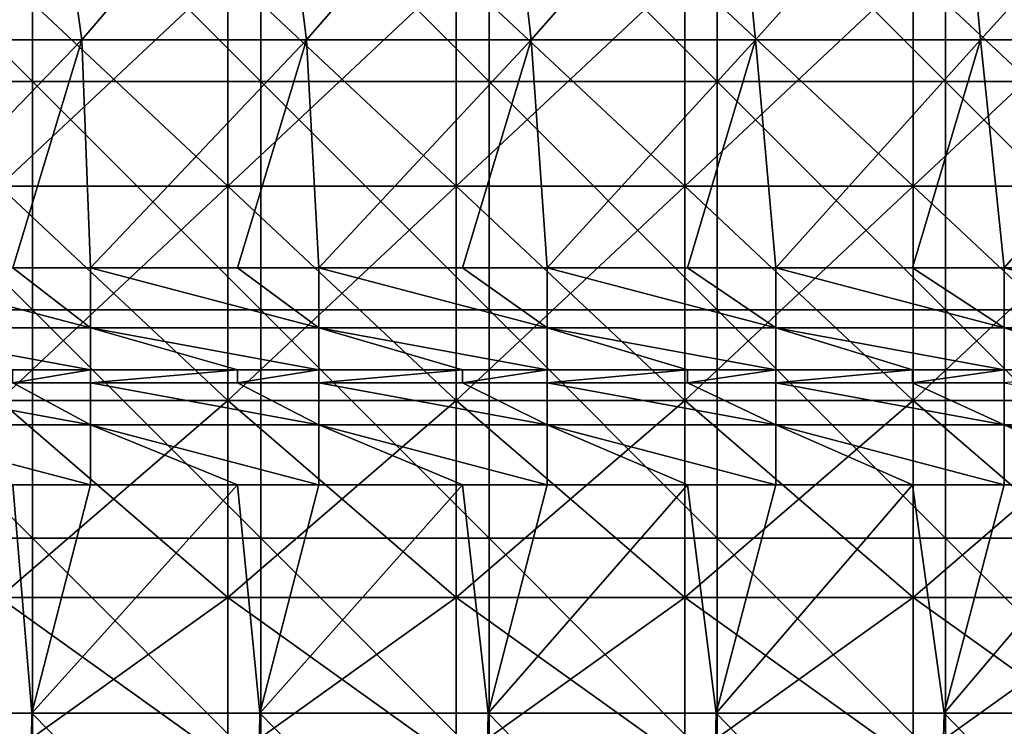
# Model space of a CAD drawing. Units: millimetres. Extents: x -80 to 80, y -85 to 0.
# Drawn here: x 12 to 25, y -77 to -68 of the extents above; entities that cross this region are included whole.
import ezdxf

# ---------------------------------------------------------------- set-up
doc = ezdxf.new("R2010")
doc.units = ezdxf.units.MM
doc.header["$LTSCALE"] = 65.185185
for name, color, linetype in [('116', 7, 'CONTINUOUS'), ('128', 7, 'CONTINUOUS'), ('152', 7, 'CONTINUOUS'), ('153', 7, 'CONTINUOUS'), ('22', 7, 'CONTINUOUS'), ('31', 7, 'CONTINUOUS'), ('4', 7, 'CONTINUOUS'), ('9', 7, 'CONTINUOUS')]:
    doc.layers.add(name, color=color, linetype=linetype)

msp = doc.modelspace()

# ---------------------------------------------------------------- linework, layer by layer
at = {"layer": '116', "linetype": 'Continuous'}
for points in [[(9.757, -72.585, -89.171), (11.74, -72.585, -89.171), (12.76, -73.138, -89.776), (9.757, -72.585, -89.171)], [(9.757, -73.138, -89.776), (9.757, -72.585, -89.171), (12.76, -73.138, -89.776), (9.757, -73.138, -89.776)], [(11.74, -72.585, -89.171), (12.76, -72.585, -89.171), (12.76, -73.138, -89.776), (11.74, -72.585, -89.171)], [(12.76, -72.585, -89.171), (14.696, -72.585, -89.171), (15.763, -73.138, -89.776), (12.76, -72.585, -89.171)], [(12.76, -73.138, -89.776), (12.76, -72.585, -89.171), (15.763, -73.138, -89.776), (12.76, -73.138, -89.776)], [(14.696, -72.585, -89.171), (15.763, -72.585, -89.171), (15.763, -73.138, -89.776), (14.696, -72.585, -89.171)], [(15.763, -72.585, -89.171), (17.653, -72.585, -89.171), (18.766, -73.138, -89.776), (15.763, -72.585, -89.171)], [(15.763, -73.138, -89.776), (15.763, -72.585, -89.171), (18.766, -73.138, -89.776), (15.763, -73.138, -89.776)], [(17.653, -72.585, -89.171), (18.766, -72.585, -89.171), (18.766, -73.138, -89.776), (17.653, -72.585, -89.171)], [(18.766, -72.585, -89.171), (20.609, -72.585, -89.171), (21.769, -73.138, -89.776), (18.766, -72.585, -89.171)], [(18.766, -73.138, -89.776), (18.766, -72.585, -89.171), (21.769, -73.138, -89.776), (18.766, -73.138, -89.776)], [(20.609, -72.585, -89.171), (21.769, -72.585, -89.171), (21.769, -73.138, -89.776), (20.609, -72.585, -89.171)], [(21.769, -72.585, -89.171), (23.566, -72.585, -89.171), (24.772, -73.138, -89.776), (21.769, -72.585, -89.171)], [(21.769, -73.138, -89.776), (21.769, -72.585, -89.171), (24.772, -73.138, -89.776), (21.769, -73.138, -89.776)], [(23.566, -72.585, -89.171), (24.772, -72.585, -89.171), (24.772, -73.138, -89.776), (23.566, -72.585, -89.171)], [(24.772, -73.138, -89.776), (24.772, -72.585, -89.171), (27.775, -73.138, -89.776), (24.772, -73.138, -89.776)], [(12.76, -73.927, -90), (11.74, -73.927, -90), (9.757, -73.138, -89.776), (12.76, -73.927, -90)], [(12.76, -73.927, -90), (9.757, -73.138, -89.776), (12.76, -73.138, -89.776), (12.76, -73.927, -90)], [(15.763, -73.927, -90), (14.696, -73.927, -90), (12.76, -73.138, -89.776), (15.763, -73.927, -90)], [(15.763, -73.927, -90), (12.76, -73.138, -89.776), (15.763, -73.138, -89.776), (15.763, -73.927, -90)], [(14.696, -73.927, -90), (12.76, -73.927, -90), (12.76, -73.138, -89.776), (14.696, -73.927, -90)], [(18.766, -73.927, -90), (17.653, -73.927, -90), (15.763, -73.138, -89.776), (18.766, -73.927, -90)], [(18.766, -73.927, -90), (15.763, -73.138, -89.776), (18.766, -73.138, -89.776), (18.766, -73.927, -90)], [(17.653, -73.927, -90), (15.763, -73.927, -90), (15.763, -73.138, -89.776), (17.653, -73.927, -90)], [(21.769, -73.927, -90), (20.609, -73.927, -90), (18.766, -73.138, -89.776), (21.769, -73.927, -90)], [(21.769, -73.927, -90), (18.766, -73.138, -89.776), (21.769, -73.138, -89.776), (21.769, -73.927, -90)], [(20.609, -73.927, -90), (18.766, -73.927, -90), (18.766, -73.138, -89.776), (20.609, -73.927, -90)], [(24.772, -73.927, -90), (23.566, -73.927, -90), (21.769, -73.138, -89.776), (24.772, -73.927, -90)], [(24.772, -73.927, -90), (21.769, -73.138, -89.776), (24.772, -73.138, -89.776), (24.772, -73.927, -90)], [(23.566, -73.927, -90), (21.769, -73.927, -90), (21.769, -73.138, -89.776), (23.566, -73.927, -90)], [(27.775, -73.927, -90), (26.522, -73.927, -90), (24.772, -73.138, -89.776), (27.775, -73.927, -90)], [(27.775, -73.927, -90), (24.772, -73.138, -89.776), (27.775, -73.138, -89.776), (27.775, -73.927, -90)], [(26.522, -73.927, -90), (24.772, -73.927, -90), (24.772, -73.138, -89.776), (26.522, -73.927, -90)]]:
    msp.add_3dface(points, dxfattribs=at)
at = {"layer": '128', "linetype": 'Continuous'}
for points in [[(9.757, -71.073, -88), (11.74, -71.073, -88), (12.76, -71.862, -88.224), (9.757, -71.073, -88)], [(9.757, -71.862, -88.224), (9.757, -71.073, -88), (12.76, -71.862, -88.224), (9.757, -71.862, -88.224)], [(11.74, -71.073, -88), (12.76, -71.073, -88), (12.76, -71.862, -88.224), (11.74, -71.073, -88)], [(12.76, -71.073, -88), (14.696, -71.073, -88), (15.763, -71.862, -88.224), (12.76, -71.073, -88)], [(12.76, -71.862, -88.224), (12.76, -71.073, -88), (15.763, -71.862, -88.224), (12.76, -71.862, -88.224)], [(14.696, -71.073, -88), (15.763, -71.073, -88), (15.763, -71.862, -88.224), (14.696, -71.073, -88)], [(15.763, -71.073, -88), (17.653, -71.073, -88), (18.766, -71.862, -88.224), (15.763, -71.073, -88)], [(15.763, -71.862, -88.224), (15.763, -71.073, -88), (18.766, -71.862, -88.224), (15.763, -71.862, -88.224)], [(17.653, -71.073, -88), (18.766, -71.073, -88), (18.766, -71.862, -88.224), (17.653, -71.073, -88)], [(18.766, -71.073, -88), (20.609, -71.073, -88), (21.769, -71.862, -88.224), (18.766, -71.073, -88)], [(18.766, -71.862, -88.224), (18.766, -71.073, -88), (21.769, -71.862, -88.224), (18.766, -71.862, -88.224)], [(20.609, -71.073, -88), (21.769, -71.073, -88), (21.769, -71.862, -88.224), (20.609, -71.073, -88)], [(21.769, -71.073, -88), (23.566, -71.073, -88), (24.772, -71.862, -88.224), (21.769, -71.073, -88)], [(21.769, -71.862, -88.224), (21.769, -71.073, -88), (24.772, -71.862, -88.224), (21.769, -71.862, -88.224)], [(23.566, -71.073, -88), (24.772, -71.073, -88), (24.772, -71.862, -88.224), (23.566, -71.073, -88)], [(24.772, -71.073, -88), (26.522, -71.073, -88), (27.775, -71.862, -88.224), (24.772, -71.073, -88)], [(24.772, -71.862, -88.224), (24.772, -71.073, -88), (27.775, -71.862, -88.224), (24.772, -71.862, -88.224)], [(12.76, -72.415, -88.829), (11.74, -72.415, -88.829), (9.757, -71.862, -88.224), (12.76, -72.415, -88.829)], [(12.76, -72.415, -88.829), (9.757, -71.862, -88.224), (12.76, -71.862, -88.224), (12.76, -72.415, -88.829)], [(15.763, -72.415, -88.829), (14.696, -72.415, -88.829), (12.76, -71.862, -88.224), (15.763, -72.415, -88.829)], [(15.763, -72.415, -88.829), (12.76, -71.862, -88.224), (15.763, -71.862, -88.224), (15.763, -72.415, -88.829)], [(14.696, -72.415, -88.829), (12.76, -72.415, -88.829), (12.76, -71.862, -88.224), (14.696, -72.415, -88.829)], [(18.766, -72.415, -88.829), (17.653, -72.415, -88.829), (15.763, -71.862, -88.224), (18.766, -72.415, -88.829)], [(18.766, -72.415, -88.829), (15.763, -71.862, -88.224), (18.766, -71.862, -88.224), (18.766, -72.415, -88.829)], [(17.653, -72.415, -88.829), (15.763, -72.415, -88.829), (15.763, -71.862, -88.224), (17.653, -72.415, -88.829)], [(21.769, -72.415, -88.829), (20.609, -72.415, -88.829), (18.766, -71.862, -88.224), (21.769, -72.415, -88.829)], [(21.769, -72.415, -88.829), (18.766, -71.862, -88.224), (21.769, -71.862, -88.224), (21.769, -72.415, -88.829)], [(20.609, -72.415, -88.829), (18.766, -72.415, -88.829), (18.766, -71.862, -88.224), (20.609, -72.415, -88.829)], [(24.772, -72.415, -88.829), (23.566, -72.415, -88.829), (21.769, -71.862, -88.224), (24.772, -72.415, -88.829)], [(24.772, -72.415, -88.829), (21.769, -71.862, -88.224), (24.772, -71.862, -88.224), (24.772, -72.415, -88.829)], [(23.566, -72.415, -88.829), (21.769, -72.415, -88.829), (21.769, -71.862, -88.224), (23.566, -72.415, -88.829)], [(27.775, -72.415, -88.829), (26.522, -72.415, -88.829), (24.772, -71.862, -88.224), (27.775, -72.415, -88.829)], [(27.775, -72.415, -88.829), (24.772, -71.862, -88.224), (27.775, -71.862, -88.224), (27.775, -72.415, -88.829)], [(26.522, -72.415, -88.829), (24.772, -72.415, -88.829), (24.772, -71.862, -88.224), (26.522, -72.415, -88.829)]]:
    msp.add_3dface(points, dxfattribs=at)
at = {"layer": '152', "linetype": 'Continuous'}
for points in [[(11.563, -70, -25), (11.563, -67.183, -24.595), (14.566, -70, -25), (11.563, -70, -25)], [(14.566, -70, -25), (11.563, -67.183, -24.595), (14.566, -67.183, -24.595), (14.566, -70, -25)], [(11.563, -67.183, -5.405), (11.563, -70, -5), (14.566, -67.183, -5.405), (11.563, -67.183, -5.405)], [(14.566, -67.183, -5.405), (11.563, -70, -5), (14.566, -70, -5), (14.566, -67.183, -5.405)], [(14.566, -70, -25), (14.566, -67.183, -24.595), (17.569, -70, -25), (14.566, -70, -25)], [(17.569, -70, -25), (14.566, -67.183, -24.595), (17.569, -67.183, -24.595), (17.569, -70, -25)], [(14.566, -67.183, -5.405), (14.566, -70, -5), (17.569, -67.183, -5.405), (14.566, -67.183, -5.405)], [(17.569, -67.183, -5.405), (14.566, -70, -5), (17.569, -70, -5), (17.569, -67.183, -5.405)], [(17.569, -70, -25), (17.569, -67.183, -24.595), (20.572, -70, -25), (17.569, -70, -25)], [(20.572, -70, -25), (17.569, -67.183, -24.595), (20.572, -67.183, -24.595), (20.572, -70, -25)], [(17.569, -67.183, -5.405), (17.569, -70, -5), (20.572, -67.183, -5.405), (17.569, -67.183, -5.405)], [(20.572, -67.183, -5.405), (17.569, -70, -5), (20.572, -70, -5), (20.572, -67.183, -5.405)], [(20.572, -70, -25), (20.572, -67.183, -24.595), (23.575, -70, -25), (20.572, -70, -25)], [(23.575, -70, -25), (20.572, -67.183, -24.595), (23.575, -67.183, -24.595), (23.575, -70, -25)], [(20.572, -67.183, -5.405), (20.572, -70, -5), (23.575, -67.183, -5.405), (20.572, -67.183, -5.405)], [(23.575, -67.183, -5.405), (20.572, -70, -5), (23.575, -70, -5), (23.575, -67.183, -5.405)], [(23.575, -70, -25), (23.575, -67.183, -24.595), (26.578, -70, -25), (23.575, -70, -25)], [(26.578, -70, -25), (23.575, -67.183, -24.595), (26.578, -67.183, -24.595), (26.578, -70, -25)], [(23.575, -67.183, -5.405), (23.575, -70, -5), (26.578, -67.183, -5.405), (23.575, -67.183, -5.405)], [(26.578, -67.183, -5.405), (23.575, -70, -5), (26.578, -70, -5), (26.578, -67.183, -5.405)]]:
    msp.add_3dface(points, dxfattribs=at)
at = {"layer": '153', "linetype": 'Continuous'}
for points in [[(11.563, -70, -25), (14.566, -70, -25), (14.566, -72.817, -24.595), (11.563, -70, -25)], [(11.563, -72.817, -24.595), (11.563, -70, -25), (14.566, -72.817, -24.595), (11.563, -72.817, -24.595)], [(14.566, -70, -5), (11.563, -70, -5), (11.563, -72.817, -5.405), (14.566, -70, -5)], [(14.566, -70, -5), (11.563, -72.817, -5.405), (14.566, -72.817, -5.405), (14.566, -70, -5)], [(14.566, -70, -25), (17.569, -70, -25), (17.569, -72.817, -24.595), (14.566, -70, -25)], [(14.566, -72.817, -24.595), (14.566, -70, -25), (17.569, -72.817, -24.595), (14.566, -72.817, -24.595)], [(17.569, -70, -5), (14.566, -70, -5), (14.566, -72.817, -5.405), (17.569, -70, -5)], [(17.569, -70, -5), (14.566, -72.817, -5.405), (17.569, -72.817, -5.405), (17.569, -70, -5)], [(17.569, -70, -25), (20.572, -70, -25), (20.572, -72.817, -24.595), (17.569, -70, -25)], [(17.569, -72.817, -24.595), (17.569, -70, -25), (20.572, -72.817, -24.595), (17.569, -72.817, -24.595)], [(20.572, -70, -5), (17.569, -70, -5), (17.569, -72.817, -5.405), (20.572, -70, -5)], [(20.572, -70, -5), (17.569, -72.817, -5.405), (20.572, -72.817, -5.405), (20.572, -70, -5)], [(20.572, -70, -25), (23.575, -70, -25), (23.575, -72.817, -24.595), (20.572, -70, -25)], [(20.572, -72.817, -24.595), (20.572, -70, -25), (23.575, -72.817, -24.595), (20.572, -72.817, -24.595)], [(23.575, -70, -5), (20.572, -70, -5), (20.572, -72.817, -5.405), (23.575, -70, -5)], [(23.575, -70, -5), (20.572, -72.817, -5.405), (23.575, -72.817, -5.405), (23.575, -70, -5)], [(23.575, -70, -25), (26.578, -70, -25), (26.578, -72.817, -24.595), (23.575, -70, -25)], [(23.575, -72.817, -24.595), (23.575, -70, -25), (26.578, -72.817, -24.595), (23.575, -72.817, -24.595)], [(26.578, -70, -5), (23.575, -70, -5), (23.575, -72.817, -5.405), (26.578, -70, -5)], [(26.578, -70, -5), (23.575, -72.817, -5.405), (26.578, -72.817, -5.405), (26.578, -70, -5)], [(11.563, -72.817, -5.405), (11.563, -75.406, -6.587), (14.566, -72.817, -5.405), (11.563, -72.817, -5.405)], [(14.566, -72.817, -5.405), (11.563, -75.406, -6.587), (14.566, -75.406, -6.587), (14.566, -72.817, -5.405)], [(11.563, -75.406, -23.413), (11.563, -72.817, -24.595), (14.566, -75.406, -23.413), (11.563, -75.406, -23.413)], [(14.566, -75.406, -23.413), (11.563, -72.817, -24.595), (14.566, -72.817, -24.595), (14.566, -75.406, -23.413)], [(14.566, -72.817, -5.405), (14.566, -75.406, -6.587), (17.569, -72.817, -5.405), (14.566, -72.817, -5.405)], [(17.569, -72.817, -5.405), (14.566, -75.406, -6.587), (17.569, -75.406, -6.587), (17.569, -72.817, -5.405)], [(14.566, -75.406, -23.413), (14.566, -72.817, -24.595), (17.569, -75.406, -23.413), (14.566, -75.406, -23.413)], [(17.569, -75.406, -23.413), (14.566, -72.817, -24.595), (17.569, -72.817, -24.595), (17.569, -75.406, -23.413)], [(17.569, -72.817, -5.405), (17.569, -75.406, -6.587), (20.572, -72.817, -5.405), (17.569, -72.817, -5.405)], [(20.572, -72.817, -5.405), (17.569, -75.406, -6.587), (20.572, -75.406, -6.587), (20.572, -72.817, -5.405)], [(17.569, -75.406, -23.413), (17.569, -72.817, -24.595), (20.572, -75.406, -23.413), (17.569, -75.406, -23.413)], [(20.572, -75.406, -23.413), (17.569, -72.817, -24.595), (20.572, -72.817, -24.595), (20.572, -75.406, -23.413)], [(20.572, -72.817, -5.405), (20.572, -75.406, -6.587), (23.575, -72.817, -5.405), (20.572, -72.817, -5.405)], [(23.575, -72.817, -5.405), (20.572, -75.406, -6.587), (23.575, -75.406, -6.587), (23.575, -72.817, -5.405)], [(20.572, -75.406, -23.413), (20.572, -72.817, -24.595), (23.575, -75.406, -23.413), (20.572, -75.406, -23.413)], [(23.575, -75.406, -23.413), (20.572, -72.817, -24.595), (23.575, -72.817, -24.595), (23.575, -75.406, -23.413)], [(23.575, -72.817, -5.405), (23.575, -75.406, -6.587), (26.578, -72.817, -5.405), (23.575, -72.817, -5.405)], [(26.578, -72.817, -5.405), (23.575, -75.406, -6.587), (26.578, -75.406, -6.587), (26.578, -72.817, -5.405)], [(23.575, -75.406, -23.413), (23.575, -72.817, -24.595), (26.578, -75.406, -23.413), (23.575, -75.406, -23.413)], [(26.578, -75.406, -23.413), (23.575, -72.817, -24.595), (26.578, -72.817, -24.595), (26.578, -75.406, -23.413)], [(11.563, -75.406, -6.587), (11.563, -77.557, -8.451), (14.566, -75.406, -6.587), (11.563, -75.406, -6.587)], [(14.566, -75.406, -6.587), (11.563, -77.557, -8.451), (14.566, -77.557, -8.451), (14.566, -75.406, -6.587)], [(11.563, -77.557, -21.549), (11.563, -75.406, -23.413), (14.566, -77.557, -21.549), (11.563, -77.557, -21.549)], [(14.566, -77.557, -21.549), (11.563, -75.406, -23.413), (14.566, -75.406, -23.413), (14.566, -77.557, -21.549)], [(14.566, -75.406, -6.587), (14.566, -77.557, -8.451), (17.569, -75.406, -6.587), (14.566, -75.406, -6.587)], [(17.569, -75.406, -6.587), (14.566, -77.557, -8.451), (17.569, -77.557, -8.451), (17.569, -75.406, -6.587)], [(14.566, -77.557, -21.549), (14.566, -75.406, -23.413), (17.569, -77.557, -21.549), (14.566, -77.557, -21.549)], [(17.569, -77.557, -21.549), (14.566, -75.406, -23.413), (17.569, -75.406, -23.413), (17.569, -77.557, -21.549)], [(17.569, -75.406, -6.587), (17.569, -77.557, -8.451), (20.572, -75.406, -6.587), (17.569, -75.406, -6.587)], [(20.572, -75.406, -6.587), (17.569, -77.557, -8.451), (20.572, -77.557, -8.451), (20.572, -75.406, -6.587)], [(17.569, -77.557, -21.549), (17.569, -75.406, -23.413), (20.572, -77.557, -21.549), (17.569, -77.557, -21.549)], [(20.572, -77.557, -21.549), (17.569, -75.406, -23.413), (20.572, -75.406, -23.413), (20.572, -77.557, -21.549)], [(20.572, -75.406, -6.587), (20.572, -77.557, -8.451), (23.575, -75.406, -6.587), (20.572, -75.406, -6.587)], [(23.575, -75.406, -6.587), (20.572, -77.557, -8.451), (23.575, -77.557, -8.451), (23.575, -75.406, -6.587)], [(20.572, -77.557, -21.549), (20.572, -75.406, -23.413), (23.575, -77.557, -21.549), (20.572, -77.557, -21.549)], [(23.575, -77.557, -21.549), (20.572, -75.406, -23.413), (23.575, -75.406, -23.413), (23.575, -77.557, -21.549)], [(23.575, -75.406, -6.587), (23.575, -77.557, -8.451), (26.578, -75.406, -6.587), (23.575, -75.406, -6.587)], [(26.578, -75.406, -6.587), (23.575, -77.557, -8.451), (26.578, -77.557, -8.451), (26.578, -75.406, -6.587)], [(23.575, -77.557, -21.549), (23.575, -75.406, -23.413), (26.578, -77.557, -21.549), (23.575, -77.557, -21.549)], [(26.578, -77.557, -21.549), (23.575, -75.406, -23.413), (26.578, -75.406, -23.413), (26.578, -77.557, -21.549)]]:
    msp.add_3dface(points, dxfattribs=at)
at = {"layer": '22', "linetype": 'Continuous'}
for points in [[(9.235, -65.07, -88), (12.227, -65.07, -88), (9.696, -68.073, -88), (9.235, -65.07, -88)], [(9.696, -68.073, -88), (12.227, -65.07, -88), (12.648, -68.073, -88), (9.696, -68.073, -88)], [(12.227, -65.07, -88), (15.218, -65.07, -88), (12.648, -68.073, -88), (12.227, -65.07, -88)], [(12.648, -68.073, -88), (15.218, -65.07, -88), (15.6, -68.073, -88), (12.648, -68.073, -88)], [(15.218, -65.07, -88), (18.21, -65.07, -88), (15.6, -68.073, -88), (15.218, -65.07, -88)], [(15.6, -68.073, -88), (18.21, -65.07, -88), (18.552, -68.073, -88), (15.6, -68.073, -88)], [(18.21, -65.07, -88), (21.201, -65.07, -88), (18.552, -68.073, -88), (18.21, -65.07, -88)], [(18.552, -68.073, -88), (21.201, -65.07, -88), (21.504, -68.073, -88), (18.552, -68.073, -88)], [(21.201, -65.07, -88), (24.193, -65.07, -88), (21.504, -68.073, -88), (21.201, -65.07, -88)], [(21.504, -68.073, -88), (24.193, -65.07, -88), (24.457, -68.073, -88), (21.504, -68.073, -88)], [(24.193, -65.07, -88), (27.184, -65.07, -88), (24.457, -68.073, -88), (24.193, -65.07, -88)], [(24.457, -68.073, -88), (27.184, -65.07, -88), (27.409, -68.073, -88), (24.457, -68.073, -88)], [(9.696, -68.073, -88), (12.648, -68.073, -88), (9.757, -71.073, -88), (9.696, -68.073, -88)], [(9.757, -71.073, -88), (12.648, -68.073, -88), (11.74, -71.073, -88), (9.757, -71.073, -88)], [(11.74, -71.073, -88), (12.648, -68.073, -88), (12.76, -71.073, -88), (11.74, -71.073, -88)], [(12.648, -68.073, -88), (15.6, -68.073, -88), (12.76, -71.073, -88), (12.648, -68.073, -88)], [(12.76, -71.073, -88), (15.6, -68.073, -88), (14.696, -71.073, -88), (12.76, -71.073, -88)], [(14.696, -71.073, -88), (15.6, -68.073, -88), (15.763, -71.073, -88), (14.696, -71.073, -88)], [(15.6, -68.073, -88), (18.552, -68.073, -88), (15.763, -71.073, -88), (15.6, -68.073, -88)], [(15.763, -71.073, -88), (18.552, -68.073, -88), (17.653, -71.073, -88), (15.763, -71.073, -88)], [(17.653, -71.073, -88), (18.552, -68.073, -88), (18.766, -71.073, -88), (17.653, -71.073, -88)], [(18.552, -68.073, -88), (21.504, -68.073, -88), (18.766, -71.073, -88), (18.552, -68.073, -88)], [(18.766, -71.073, -88), (21.504, -68.073, -88), (20.609, -71.073, -88), (18.766, -71.073, -88)], [(20.609, -71.073, -88), (21.504, -68.073, -88), (21.769, -71.073, -88), (20.609, -71.073, -88)], [(21.504, -68.073, -88), (24.457, -68.073, -88), (21.769, -71.073, -88), (21.504, -68.073, -88)], [(21.769, -71.073, -88), (24.457, -68.073, -88), (23.566, -71.073, -88), (21.769, -71.073, -88)], [(23.566, -71.073, -88), (24.457, -68.073, -88), (24.772, -71.073, -88), (23.566, -71.073, -88)], [(24.457, -68.073, -88), (27.409, -68.073, -88), (24.772, -71.073, -88), (24.457, -68.073, -88)], [(24.772, -71.073, -88), (27.409, -68.073, -88), (26.522, -71.073, -88), (24.772, -71.073, -88)]]:
    msp.add_3dface(points, dxfattribs=at)
at = {"layer": '31', "linetype": 'Continuous'}
for points in [[(12.76, -72.585, -89.171), (11.74, -72.585, -89.171), (12.76, -72.415, -88.829), (12.76, -72.585, -89.171)], [(12.76, -72.415, -88.829), (11.74, -72.585, -89.171), (11.74, -72.415, -88.829), (12.76, -72.415, -88.829)], [(14.696, -72.585, -89.171), (12.76, -72.585, -89.171), (14.696, -72.415, -88.829), (14.696, -72.585, -89.171)], [(14.696, -72.415, -88.829), (12.76, -72.585, -89.171), (12.76, -72.415, -88.829), (14.696, -72.415, -88.829)], [(15.763, -72.585, -89.171), (14.696, -72.585, -89.171), (15.763, -72.415, -88.829), (15.763, -72.585, -89.171)], [(15.763, -72.415, -88.829), (14.696, -72.585, -89.171), (14.696, -72.415, -88.829), (15.763, -72.415, -88.829)], [(17.653, -72.585, -89.171), (15.763, -72.585, -89.171), (17.653, -72.415, -88.829), (17.653, -72.585, -89.171)], [(17.653, -72.415, -88.829), (15.763, -72.585, -89.171), (15.763, -72.415, -88.829), (17.653, -72.415, -88.829)], [(18.766, -72.585, -89.171), (17.653, -72.585, -89.171), (18.766, -72.415, -88.829), (18.766, -72.585, -89.171)], [(18.766, -72.415, -88.829), (17.653, -72.585, -89.171), (17.653, -72.415, -88.829), (18.766, -72.415, -88.829)], [(20.609, -72.585, -89.171), (18.766, -72.585, -89.171), (20.609, -72.415, -88.829), (20.609, -72.585, -89.171)], [(20.609, -72.415, -88.829), (18.766, -72.585, -89.171), (18.766, -72.415, -88.829), (20.609, -72.415, -88.829)], [(21.769, -72.585, -89.171), (20.609, -72.585, -89.171), (21.769, -72.415, -88.829), (21.769, -72.585, -89.171)], [(21.769, -72.415, -88.829), (20.609, -72.585, -89.171), (20.609, -72.415, -88.829), (21.769, -72.415, -88.829)], [(23.566, -72.585, -89.171), (21.769, -72.585, -89.171), (23.566, -72.415, -88.829), (23.566, -72.585, -89.171)], [(23.566, -72.415, -88.829), (21.769, -72.585, -89.171), (21.769, -72.415, -88.829), (23.566, -72.415, -88.829)], [(24.772, -72.585, -89.171), (23.566, -72.585, -89.171), (24.772, -72.415, -88.829), (24.772, -72.585, -89.171)], [(24.772, -72.415, -88.829), (23.566, -72.585, -89.171), (23.566, -72.415, -88.829), (24.772, -72.415, -88.829)], [(26.522, -72.415, -88.829), (24.772, -72.585, -89.171), (24.772, -72.415, -88.829), (26.522, -72.415, -88.829)]]:
    msp.add_3dface(points, dxfattribs=at)
at = {"layer": '4', "linetype": 'Continuous'}
for points in [[(11.991, -76.929, -90), (8.994, -76.929, -90), (11.74, -73.927, -90), (11.991, -76.929, -90)], [(12.76, -73.927, -90), (11.991, -76.929, -90), (11.74, -73.927, -90), (12.76, -73.927, -90)], [(14.989, -76.929, -90), (11.991, -76.929, -90), (14.696, -73.927, -90), (14.989, -76.929, -90)], [(14.696, -73.927, -90), (11.991, -76.929, -90), (12.76, -73.927, -90), (14.696, -73.927, -90)], [(15.763, -73.927, -90), (14.989, -76.929, -90), (14.696, -73.927, -90), (15.763, -73.927, -90)], [(17.987, -76.929, -90), (14.989, -76.929, -90), (17.653, -73.927, -90), (17.987, -76.929, -90)], [(17.653, -73.927, -90), (14.989, -76.929, -90), (15.763, -73.927, -90), (17.653, -73.927, -90)], [(18.766, -73.927, -90), (17.987, -76.929, -90), (17.653, -73.927, -90), (18.766, -73.927, -90)], [(20.985, -76.929, -90), (17.987, -76.929, -90), (20.609, -73.927, -90), (20.985, -76.929, -90)], [(20.609, -73.927, -90), (17.987, -76.929, -90), (18.766, -73.927, -90), (20.609, -73.927, -90)], [(21.769, -73.927, -90), (20.985, -76.929, -90), (20.609, -73.927, -90), (21.769, -73.927, -90)], [(23.983, -76.929, -90), (20.985, -76.929, -90), (23.566, -73.927, -90), (23.983, -76.929, -90)], [(23.566, -73.927, -90), (20.985, -76.929, -90), (21.769, -73.927, -90), (23.566, -73.927, -90)], [(24.772, -73.927, -90), (23.983, -76.929, -90), (23.566, -73.927, -90), (24.772, -73.927, -90)], [(26.981, -76.929, -90), (23.983, -76.929, -90), (26.522, -73.927, -90), (26.981, -76.929, -90)], [(26.522, -73.927, -90), (23.983, -76.929, -90), (24.772, -73.927, -90), (26.522, -73.927, -90)], [(8.963, -79.932, -90), (8.994, -76.929, -90), (11.95, -79.932, -90), (8.963, -79.932, -90)], [(8.994, -76.929, -90), (11.991, -76.929, -90), (11.95, -79.932, -90), (8.994, -76.929, -90)], [(11.95, -79.932, -90), (11.991, -76.929, -90), (14.938, -79.932, -90), (11.95, -79.932, -90)], [(11.991, -76.929, -90), (14.989, -76.929, -90), (14.938, -79.932, -90), (11.991, -76.929, -90)], [(14.938, -79.932, -90), (14.989, -76.929, -90), (17.925, -79.932, -90), (14.938, -79.932, -90)], [(14.989, -76.929, -90), (17.987, -76.929, -90), (17.925, -79.932, -90), (14.989, -76.929, -90)], [(17.925, -79.932, -90), (17.987, -76.929, -90), (20.913, -79.932, -90), (17.925, -79.932, -90)], [(17.987, -76.929, -90), (20.985, -76.929, -90), (20.913, -79.932, -90), (17.987, -76.929, -90)], [(20.913, -79.932, -90), (20.985, -76.929, -90), (23.9, -79.932, -90), (20.913, -79.932, -90)], [(20.985, -76.929, -90), (23.983, -76.929, -90), (23.9, -79.932, -90), (20.985, -76.929, -90)], [(23.9, -79.932, -90), (23.983, -76.929, -90), (26.888, -79.932, -90), (23.9, -79.932, -90)], [(23.983, -76.929, -90), (26.981, -76.929, -90), (26.888, -79.932, -90), (23.983, -76.929, -90)]]:
    msp.add_3dface(points, dxfattribs=at)
at = {"layer": '9', "linetype": 'Continuous'}
for points in [[(12, -65.619, -75), (9, -65.619, -75), (12, -68.622, -75), (12, -65.619, -75)], [(12, -68.622, -75), (9, -65.619, -75), (9, -68.622, -75), (12, -68.622, -75)], [(15, -65.619, -75), (12, -65.619, -75), (15, -68.622, -75), (15, -65.619, -75)], [(15, -68.622, -75), (12, -65.619, -75), (12, -68.622, -75), (15, -68.622, -75)], [(18, -65.619, -75), (15, -65.619, -75), (18, -68.622, -75), (18, -65.619, -75)], [(18, -68.622, -75), (15, -65.619, -75), (15, -68.622, -75), (18, -68.622, -75)], [(21, -65.619, -75), (18, -65.619, -75), (21, -68.622, -75), (21, -65.619, -75)], [(21, -68.622, -75), (18, -65.619, -75), (18, -68.622, -75), (21, -68.622, -75)], [(24, -65.619, -75), (21, -65.619, -75), (24, -68.622, -75), (24, -65.619, -75)], [(24, -68.622, -75), (21, -65.619, -75), (21, -68.622, -75), (24, -68.622, -75)], [(27, -65.619, -75), (24, -65.619, -75), (27, -68.622, -75), (27, -65.619, -75)], [(27, -68.622, -75), (24, -65.619, -75), (24, -68.622, -75), (27, -68.622, -75)], [(12, -68.622, -75), (9, -68.622, -75), (12, -71.625, -75), (12, -68.622, -75)], [(12, -71.625, -75), (9, -68.622, -75), (9, -71.625, -75), (12, -71.625, -75)], [(15, -68.622, -75), (12, -68.622, -75), (15, -71.625, -75), (15, -68.622, -75)], [(15, -71.625, -75), (12, -68.622, -75), (12, -71.625, -75), (15, -71.625, -75)], [(18, -68.622, -75), (15, -68.622, -75), (18, -71.625, -75), (18, -68.622, -75)], [(18, -71.625, -75), (15, -68.622, -75), (15, -71.625, -75), (18, -71.625, -75)], [(21, -68.622, -75), (18, -68.622, -75), (21, -71.625, -75), (21, -68.622, -75)], [(21, -71.625, -75), (18, -68.622, -75), (18, -71.625, -75), (21, -71.625, -75)], [(24, -68.622, -75), (21, -68.622, -75), (24, -71.625, -75), (24, -68.622, -75)], [(24, -71.625, -75), (21, -68.622, -75), (21, -71.625, -75), (24, -71.625, -75)], [(27, -68.622, -75), (24, -68.622, -75), (27, -71.625, -75), (27, -68.622, -75)], [(27, -71.625, -75), (24, -68.622, -75), (24, -71.625, -75), (27, -71.625, -75)], [(12, -71.625, -75), (9, -71.625, -75), (12, -74.628, -75), (12, -71.625, -75)], [(12, -74.628, -75), (9, -71.625, -75), (9, -74.628, -75), (12, -74.628, -75)], [(15, -71.625, -75), (12, -71.625, -75), (15, -74.628, -75), (15, -71.625, -75)], [(15, -74.628, -75), (12, -71.625, -75), (12, -74.628, -75), (15, -74.628, -75)], [(18, -71.625, -75), (15, -71.625, -75), (18, -74.628, -75), (18, -71.625, -75)], [(18, -74.628, -75), (15, -71.625, -75), (15, -74.628, -75), (18, -74.628, -75)], [(21, -71.625, -75), (18, -71.625, -75), (21, -74.628, -75), (21, -71.625, -75)], [(21, -74.628, -75), (18, -71.625, -75), (18, -74.628, -75), (21, -74.628, -75)], [(24, -71.625, -75), (21, -71.625, -75), (24, -74.628, -75), (24, -71.625, -75)], [(24, -74.628, -75), (21, -71.625, -75), (21, -74.628, -75), (24, -74.628, -75)], [(27, -71.625, -75), (24, -71.625, -75), (27, -74.628, -75), (27, -71.625, -75)], [(27, -74.628, -75), (24, -71.625, -75), (24, -74.628, -75), (27, -74.628, -75)], [(9, -77.631, -75), (12, -77.631, -75), (9, -74.628, -75), (9, -77.631, -75)], [(12, -77.631, -75), (12, -74.628, -75), (9, -74.628, -75), (12, -77.631, -75)], [(12, -77.631, -75), (15, -77.631, -75), (12, -74.628, -75), (12, -77.631, -75)], [(15, -77.631, -75), (15, -74.628, -75), (12, -74.628, -75), (15, -77.631, -75)], [(15, -77.631, -75), (18, -77.631, -75), (15, -74.628, -75), (15, -77.631, -75)], [(18, -77.631, -75), (18, -74.628, -75), (15, -74.628, -75), (18, -77.631, -75)], [(18, -77.631, -75), (21, -77.631, -75), (18, -74.628, -75), (18, -77.631, -75)], [(21, -77.631, -75), (21, -74.628, -75), (18, -74.628, -75), (21, -77.631, -75)], [(21, -77.631, -75), (24, -77.631, -75), (21, -74.628, -75), (21, -77.631, -75)], [(24, -77.631, -75), (24, -74.628, -75), (21, -74.628, -75), (24, -77.631, -75)], [(24, -77.631, -75), (27, -77.631, -75), (24, -74.628, -75), (24, -77.631, -75)], [(27, -77.631, -75), (27, -74.628, -75), (24, -74.628, -75), (27, -77.631, -75)]]:
    msp.add_3dface(points, dxfattribs=at)

doc.saveas('drawing.dxf')
